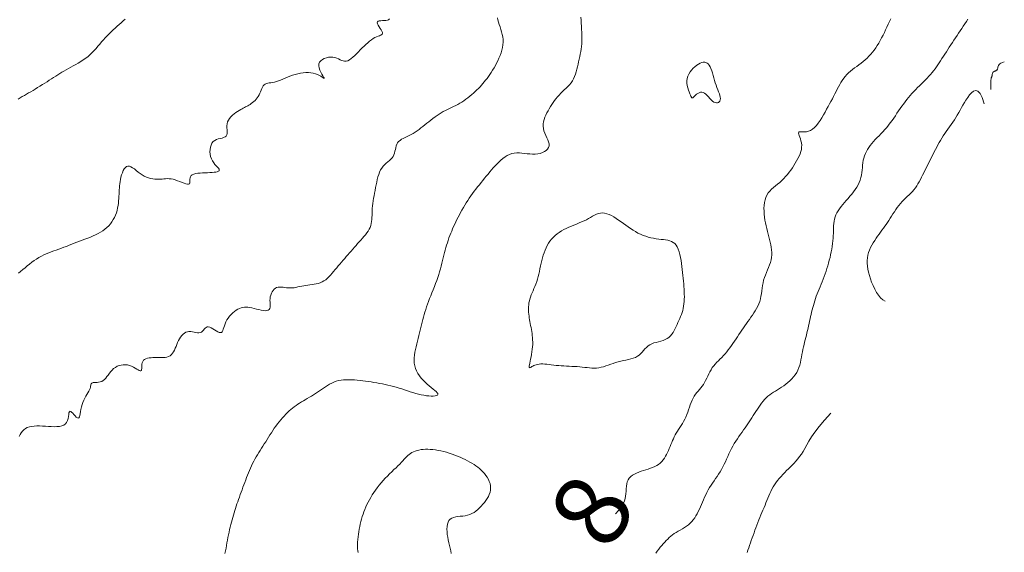
# Model space of a CAD drawing. Units: metres. Extents: x 364306 to 365868, y 4307171 to 4308686.
# Drawn here: x 364647 to 364713, y 4308454 to 4308490 of the extents above; entities that cross this region are included whole.
import ezdxf

# ---------------------------------------------------------------- set-up
doc = ezdxf.new("R2010")
doc.units = ezdxf.units.M
for name, color, linetype in [('6_50', 1, 'Continuous'), ('7_00', 7, 'Continuous'), ('7_50', 1, 'Continuous'), ('8_00', 7, 'Continuous'), ('8_50', 1, 'Continuous')]:
    doc.layers.add(name, color=color, linetype=linetype)
doc.styles.add('TEXTU CURV', font='arial.ttf')

msp = doc.modelspace()

# ---------------------------------------------------------------- linework, layer by layer
at = {"layer": '6_50', "color": 1, "linetype": 'Continuous', "lineweight": 0, "true_color": 0xff0000, "elevation": -6.5, "flags": 128}
msp.add_lwpolyline([(364646.711, 4308484.96), (364646.846, 4308485.049), (364646.983, 4308485.134), (364647.121, 4308485.216), (364647.263, 4308485.298), (364647.407, 4308485.38), (364647.554, 4308485.464), (364647.705, 4308485.552), (364647.859, 4308485.644), (364648.015, 4308485.74), (364648.173, 4308485.839), (364648.331, 4308485.939), (364648.488, 4308486.039), (364648.644, 4308486.139), (364648.796, 4308486.238), (364648.944, 4308486.333), (364649.088, 4308486.425), (364649.228, 4308486.514), (364649.366, 4308486.6), (364649.503, 4308486.685), (364649.642, 4308486.769), (364649.784, 4308486.852), (364649.931, 4308486.936), (364650.083, 4308487.021), (364650.243, 4308487.108), (364650.409, 4308487.198), (364650.578, 4308487.291), (364650.748, 4308487.388), (364650.917, 4308487.49), (364651.084, 4308487.598), (364651.246, 4308487.712), (364651.4, 4308487.833), (364651.546, 4308487.962), (364651.683, 4308488.097), (364651.815, 4308488.237), (364651.942, 4308488.38), (364652.065, 4308488.525), (364652.188, 4308488.671), (364652.31, 4308488.816), (364652.433, 4308488.958), (364652.56, 4308489.097), (364652.689, 4308489.232), (364652.82, 4308489.364), (364652.954, 4308489.493), (364653.088, 4308489.62), (364653.224, 4308489.744), (364653.359, 4308489.867), (364653.495, 4308489.988), (364653.631, 4308490.108), (364653.764, 4308490.227), (364653.895, 4308490.346)], dxfattribs=at)
at = {"layer": '7_00', "color": 18, "linetype": 'Continuous', "lineweight": 0, "true_color": 0x000000, "elevation": -7, "flags": 128}
for points in [[(364646.728, 4308473.25), (364646.873, 4308473.375), (364647.021, 4308473.5), (364647.17, 4308473.625), (364647.321, 4308473.748), (364647.475, 4308473.87), (364647.63, 4308473.988), (364647.786, 4308474.101), (364647.945, 4308474.208), (364648.105, 4308474.308), (364648.267, 4308474.4), (364648.43, 4308474.483), (364648.595, 4308474.558), (364648.761, 4308474.627), (364648.928, 4308474.692), (364649.097, 4308474.753), (364649.266, 4308474.813), (364649.437, 4308474.872), (364649.608, 4308474.933), (364649.781, 4308474.997), (364649.954, 4308475.064), (364650.128, 4308475.132), (364650.303, 4308475.202), (364650.479, 4308475.273), (364650.657, 4308475.344), (364650.836, 4308475.414), (364651.016, 4308475.484), (364651.198, 4308475.552), (364651.38, 4308475.62), (364651.561, 4308475.689), (364651.739, 4308475.761), (364651.913, 4308475.837), (364652.081, 4308475.919), (364652.242, 4308476.008), (364652.395, 4308476.105), (364652.539, 4308476.211), (364652.673, 4308476.326), (364652.796, 4308476.45), (364652.909, 4308476.581), (364653.011, 4308476.719), (364653.102, 4308476.863), (364653.182, 4308477.013), (364653.25, 4308477.167), (364653.307, 4308477.325), (364653.353, 4308477.485), (364653.39, 4308477.648), (364653.419, 4308477.81), (364653.441, 4308477.971), (364653.458, 4308478.131), (364653.47, 4308478.286), (364653.479, 4308478.438), (364653.486, 4308478.583), (364653.492, 4308478.725), (364653.499, 4308478.863), (364653.508, 4308479.001), (364653.519, 4308479.138), (364653.535, 4308479.277), (364653.556, 4308479.42), (364653.583, 4308479.567), (364653.618, 4308479.719), (364653.661, 4308479.871), (364653.712, 4308480.018), (364653.771, 4308480.154), (364653.837, 4308480.273), (364653.911, 4308480.368), (364653.993, 4308480.435), (364654.083, 4308480.467), (364654.181, 4308480.46), (364654.286, 4308480.42), (364654.397, 4308480.353), (364654.515, 4308480.267), (364654.639, 4308480.168), (364654.767, 4308480.064), (364654.901, 4308479.961), (364655.038, 4308479.867), (364655.179, 4308479.787), (364655.322, 4308479.721), (364655.465, 4308479.67), (364655.609, 4308479.63), (364655.751, 4308479.602), (364655.889, 4308479.584), (364656.023, 4308479.576), (364656.152, 4308479.575), (364656.273, 4308479.581), (364656.39, 4308479.591), (364656.505, 4308479.603), (364656.619, 4308479.612), (364656.736, 4308479.617), (364656.857, 4308479.613), (364656.984, 4308479.599), (364657.121, 4308479.571), (364657.268, 4308479.528), (364657.421, 4308479.474), (364657.575, 4308479.415), (364657.723, 4308479.356), (364657.863, 4308479.304), (364657.986, 4308479.264), (364658.089, 4308479.242), (364658.167, 4308479.244), (364658.215, 4308479.274), (364658.24, 4308479.327), (364658.249, 4308479.398), (364658.25, 4308479.481), (364658.251, 4308479.571), (364658.26, 4308479.662), (364658.285, 4308479.747), (364658.333, 4308479.822), (364658.411, 4308479.881), (364658.515, 4308479.925), (364658.64, 4308479.957), (364658.783, 4308479.98), (364658.938, 4308479.994), (364659.101, 4308480.004), (364659.267, 4308480.01), (364659.431, 4308480.015), (364659.589, 4308480.021), (364659.737, 4308480.03), (364659.872, 4308480.042), (364659.99, 4308480.059), (364660.088, 4308480.081), (364660.162, 4308480.11), (364660.209, 4308480.147), (364660.225, 4308480.192), (364660.21, 4308480.247), (364660.166, 4308480.312), (364660.102, 4308480.388), (364660.024, 4308480.476), (364659.937, 4308480.575), (364659.85, 4308480.686), (364659.768, 4308480.81), (364659.698, 4308480.948), (364659.646, 4308481.099), (364659.612, 4308481.258), (364659.597, 4308481.421), (364659.602, 4308481.582), (364659.626, 4308481.737), (364659.67, 4308481.879), (364659.733, 4308482.005), (364659.817, 4308482.108), (364659.92, 4308482.186), (364660.036, 4308482.243), (364660.161, 4308482.285), (364660.288, 4308482.318), (364660.409, 4308482.348), (364660.52, 4308482.381), (364660.613, 4308482.424), (364660.683, 4308482.483), (364660.726, 4308482.562), (364660.746, 4308482.66), (364660.75, 4308482.772), (364660.746, 4308482.895), (364660.739, 4308483.026), (364660.738, 4308483.161), (364660.75, 4308483.296), (364660.781, 4308483.428), (364660.836, 4308483.553), (364660.913, 4308483.672), (364661.006, 4308483.783), (364661.113, 4308483.886), (364661.226, 4308483.98), (364661.343, 4308484.066), (364661.458, 4308484.143), (364661.567, 4308484.21), (364661.666, 4308484.268), (364661.756, 4308484.318), (364661.839, 4308484.362), (364661.917, 4308484.402), (364661.992, 4308484.44), (364662.065, 4308484.478), (364662.139, 4308484.518), (364662.216, 4308484.562), (364662.297, 4308484.611), (364662.38, 4308484.666), (364662.465, 4308484.728), (364662.549, 4308484.796), (364662.631, 4308484.871), (364662.709, 4308484.954), (364662.781, 4308485.044), (364662.845, 4308485.141), (364662.901, 4308485.246), (364662.949, 4308485.356), (364662.994, 4308485.467), (364663.037, 4308485.576), (364663.08, 4308485.68), (364663.127, 4308485.775), (364663.18, 4308485.858), (364663.241, 4308485.926), (364663.312, 4308485.976), (364663.394, 4308486.012), (364663.485, 4308486.037), (364663.585, 4308486.056), (364663.694, 4308486.071), (364663.811, 4308486.089), (364663.935, 4308486.111), (364664.065, 4308486.143), (364664.202, 4308486.187), (364664.345, 4308486.242), (364664.494, 4308486.304), (364664.648, 4308486.371), (364664.807, 4308486.44), (364664.972, 4308486.508), (364665.142, 4308486.571), (364665.317, 4308486.628), (364665.496, 4308486.675), (364665.677, 4308486.711), (364665.859, 4308486.737), (364666.039, 4308486.751), (364666.215, 4308486.752), (364666.384, 4308486.741), (364666.545, 4308486.716), (364666.694, 4308486.678), (364666.831, 4308486.626), (364666.953, 4308486.565), (364667.059, 4308486.503), (364667.145, 4308486.446), (364667.211, 4308486.399), (364667.255, 4308486.37), (364667.274, 4308486.364), (364667.267, 4308486.389), (364667.233, 4308486.448), (364667.18, 4308486.536), (364667.116, 4308486.648), (364667.05, 4308486.778), (364666.989, 4308486.917), (364666.943, 4308487.06), (364666.92, 4308487.201), (364666.928, 4308487.333), (364666.974, 4308487.45), (364667.054, 4308487.551), (364667.16, 4308487.635), (364667.287, 4308487.702), (364667.428, 4308487.751), (364667.576, 4308487.781), (364667.725, 4308487.793), (364667.868, 4308487.784), (364668, 4308487.757), (364668.121, 4308487.715), (364668.235, 4308487.666), (364668.342, 4308487.615), (364668.446, 4308487.569), (364668.548, 4308487.534), (364668.65, 4308487.516), (364668.754, 4308487.521), (364668.862, 4308487.553), (364668.975, 4308487.612), (364669.091, 4308487.692), (364669.21, 4308487.79), (364669.331, 4308487.901), (364669.455, 4308488.023), (364669.58, 4308488.15), (364669.706, 4308488.279), (364669.833, 4308488.407), (364669.96, 4308488.531), (364670.086, 4308488.65), (364670.211, 4308488.761), (364670.334, 4308488.864), (364670.455, 4308488.957), (364670.573, 4308489.038), (364670.687, 4308489.104), (364670.797, 4308489.157), (364670.9, 4308489.198), (364670.992, 4308489.232), (364671.071, 4308489.264), (364671.134, 4308489.297), (364671.177, 4308489.336), (364671.198, 4308489.385), (364671.192, 4308489.449), (364671.16, 4308489.529), (364671.108, 4308489.623), (364671.044, 4308489.725), (364670.977, 4308489.83), (364670.916, 4308489.932), (364670.869, 4308490.026), (364670.845, 4308490.107), (364670.853, 4308490.169), (364670.899, 4308490.209), (364670.976, 4308490.232), (364671.076, 4308490.242), (364671.189, 4308490.245), (364671.308, 4308490.247), (364671.423, 4308490.254), (364671.525, 4308490.272), (364671.606, 4308490.306), (364671.659, 4308490.36)], [(364713, 4308487.477), (364712.871, 4308487.44), (364712.771, 4308487.394), (364712.697, 4308487.343), (364712.645, 4308487.288), (364712.609, 4308487.232), (364712.587, 4308487.177), (364712.573, 4308487.125), (364712.564, 4308487.078), (364712.556, 4308487.038), (364712.547, 4308487.004), (364712.537, 4308486.976), (364712.526, 4308486.953), (364712.513, 4308486.934), (364712.498, 4308486.918), (364712.48, 4308486.904), (364712.458, 4308486.892), (364712.433, 4308486.88), (364712.405, 4308486.869), (364712.375, 4308486.857), (364712.345, 4308486.844), (364712.315, 4308486.83), (364712.287, 4308486.814), (364712.261, 4308486.795), (364712.24, 4308486.772), (364712.222, 4308486.747), (364712.209, 4308486.718), (364712.199, 4308486.687), (364712.192, 4308486.656), (364712.187, 4308486.624), (364712.182, 4308486.592), (364712.178, 4308486.562), (364712.173, 4308486.535), (364712.168, 4308486.51), (364712.161, 4308486.488), (364712.153, 4308486.465), (364712.145, 4308486.442), (364712.136, 4308486.417), (364712.127, 4308486.388), (364712.118, 4308486.355), (364712.11, 4308486.315), (364712.102, 4308486.267), (364712.096, 4308486.21), (364712.091, 4308486.143), (364712.088, 4308486.064), (364712.087, 4308485.972), (364712.089, 4308485.866), (364712.094, 4308485.743), (364712.103, 4308485.603)], [(364711.643, 4308484.643), (364711.51, 4308485.07), (364711.371, 4308485.348), (364711.228, 4308485.499), (364711.083, 4308485.543), (364710.939, 4308485.501), (364710.798, 4308485.396), (364710.664, 4308485.248), (364710.537, 4308485.079), (364710.421, 4308484.907), (364710.314, 4308484.735), (364710.213, 4308484.564), (364710.118, 4308484.393), (364710.025, 4308484.224), (364709.933, 4308484.057), (364709.839, 4308483.892), (364709.742, 4308483.73), (364709.641, 4308483.57), (364709.535, 4308483.413), (364709.427, 4308483.257), (364709.317, 4308483.103), (364709.207, 4308482.951), (364709.099, 4308482.799), (364708.994, 4308482.648), (364708.893, 4308482.496), (364708.797, 4308482.345), (364708.705, 4308482.193), (364708.618, 4308482.04), (364708.534, 4308481.887), (364708.453, 4308481.734), (364708.373, 4308481.579), (364708.294, 4308481.424), (364708.216, 4308481.269), (364708.136, 4308481.112), (364708.057, 4308480.955), (364707.977, 4308480.797), (364707.898, 4308480.639), (364707.818, 4308480.482), (364707.74, 4308480.325), (364707.662, 4308480.168), (364707.585, 4308480.013), (364707.509, 4308479.859), (364707.433, 4308479.707), (364707.356, 4308479.557), (364707.278, 4308479.411), (364707.196, 4308479.269), (364707.11, 4308479.131), (364707.019, 4308478.999), (364706.922, 4308478.874), (364706.817, 4308478.754), (364706.707, 4308478.64), (364706.593, 4308478.529), (364706.476, 4308478.419), (364706.358, 4308478.308), (364706.241, 4308478.195), (364706.126, 4308478.077), (364706.014, 4308477.953), (364705.907, 4308477.821), (364705.805, 4308477.682), (364705.706, 4308477.539), (364705.61, 4308477.392), (364705.517, 4308477.244), (364705.425, 4308477.096), (364705.334, 4308476.951), (364705.243, 4308476.809), (364705.152, 4308476.672), (364705.059, 4308476.54), (364704.966, 4308476.41), (364704.872, 4308476.281), (364704.777, 4308476.152), (364704.681, 4308476.021), (364704.583, 4308475.888), (364704.484, 4308475.75), (364704.384, 4308475.607), (364704.285, 4308475.458), (364704.189, 4308475.303), (364704.098, 4308475.145), (364704.014, 4308474.981), (364703.94, 4308474.814), (364703.878, 4308474.643), (364703.83, 4308474.469), (364703.798, 4308474.291), (364703.782, 4308474.11), (364703.782, 4308473.924), (364703.796, 4308473.732), (364703.825, 4308473.534), (364703.869, 4308473.328), (364703.927, 4308473.113), (364703.998, 4308472.889), (364704.083, 4308472.656), (364704.18, 4308472.42), (364704.289, 4308472.189), (364704.41, 4308471.97), (364704.543, 4308471.772), (364704.685, 4308471.602), (364704.838, 4308471.467), (364705, 4308471.375)], [(364701.342, 4308463.842), (364700.908, 4308463.367), (364700.555, 4308462.947), (364700.271, 4308462.575), (364700.045, 4308462.246), (364699.864, 4308461.957), (364699.717, 4308461.701), (364699.591, 4308461.474), (364699.475, 4308461.271), (364699.358, 4308461.087), (364699.239, 4308460.919), (364699.118, 4308460.764), (364698.996, 4308460.62), (364698.872, 4308460.485), (364698.746, 4308460.355), (364698.62, 4308460.229), (364698.492, 4308460.103), (364698.364, 4308459.975), (364698.237, 4308459.845), (364698.111, 4308459.714), (364697.989, 4308459.58), (364697.87, 4308459.444), (364697.757, 4308459.306), (364697.651, 4308459.166), (364697.553, 4308459.023), (364697.464, 4308458.879), (364697.382, 4308458.733), (364697.307, 4308458.584), (364697.237, 4308458.434), (364697.17, 4308458.282), (364697.106, 4308458.127), (364697.043, 4308457.971), (364696.979, 4308457.813), (364696.913, 4308457.653), (364696.845, 4308457.491), (364696.777, 4308457.328), (364696.708, 4308457.162), (364696.638, 4308456.995), (364696.568, 4308456.827), (364696.5, 4308456.657), (364696.432, 4308456.485), (364696.365, 4308456.312), (364696.3, 4308456.138), (364696.236, 4308455.965), (364696.173, 4308455.791), (364696.112, 4308455.619), (364696.052, 4308455.448), (364695.993, 4308455.279), (364695.935, 4308455.114), (364695.878, 4308454.951), (364695.822, 4308454.792), (364695.766, 4308454.634), (364695.709, 4308454.477)]]:
    msp.add_lwpolyline(points, dxfattribs=at)
at = {"layer": '7_50', "color": 1, "linetype": 'Continuous', "lineweight": 0, "true_color": 0xff0000, "elevation": -7.5, "flags": 128}
for points in [[(364646.768, 4308462.274), (364646.84, 4308462.399), (364646.915, 4308462.518), (364646.996, 4308462.627), (364647.088, 4308462.724), (364647.194, 4308462.806), (364647.318, 4308462.87), (364647.457, 4308462.917), (364647.611, 4308462.951), (364647.778, 4308462.972), (364647.956, 4308462.982), (364648.142, 4308462.983), (364648.335, 4308462.977), (364648.533, 4308462.967), (364648.734, 4308462.953), (364648.934, 4308462.941), (364649.129, 4308462.934), (364649.314, 4308462.935), (364649.487, 4308462.951), (364649.642, 4308462.983), (364649.775, 4308463.037), (364649.883, 4308463.117), (364649.963, 4308463.224), (364650.019, 4308463.35), (364650.057, 4308463.487), (364650.083, 4308463.623), (364650.103, 4308463.749), (364650.122, 4308463.855), (364650.147, 4308463.931), (364650.183, 4308463.967), (364650.235, 4308463.956), (364650.3, 4308463.908), (364650.374, 4308463.834), (364650.453, 4308463.746), (364650.534, 4308463.656), (364650.612, 4308463.578), (364650.683, 4308463.521), (364650.743, 4308463.5), (364650.79, 4308463.522), (364650.825, 4308463.585), (364650.853, 4308463.68), (364650.877, 4308463.802), (364650.9, 4308463.944), (364650.925, 4308464.098), (364650.957, 4308464.258), (364650.999, 4308464.417), (364651.053, 4308464.569), (364651.117, 4308464.714), (364651.187, 4308464.85), (364651.259, 4308464.979), (364651.331, 4308465.1), (364651.398, 4308465.214), (364651.457, 4308465.319), (364651.504, 4308465.417), (364651.537, 4308465.506), (364651.559, 4308465.588), (364651.575, 4308465.661), (364651.587, 4308465.725), (364651.601, 4308465.78), (364651.621, 4308465.825), (364651.651, 4308465.859), (364651.694, 4308465.883), (364651.755, 4308465.897), (364651.831, 4308465.905), (364651.918, 4308465.909), (364652.014, 4308465.915), (364652.115, 4308465.926), (364652.218, 4308465.947), (364652.32, 4308465.981), (364652.417, 4308466.033), (364652.507, 4308466.106), (364652.592, 4308466.196), (364652.674, 4308466.299), (364652.755, 4308466.409), (364652.839, 4308466.524), (364652.926, 4308466.637), (364653.021, 4308466.744), (364653.125, 4308466.842), (364653.24, 4308466.925), (364653.364, 4308466.993), (364653.496, 4308467.045), (364653.634, 4308467.081), (364653.774, 4308467.1), (364653.916, 4308467.103), (364654.057, 4308467.088), (364654.194, 4308467.056), (364654.327, 4308467.006), (364654.453, 4308466.944), (364654.569, 4308466.877), (364654.676, 4308466.811), (364654.77, 4308466.752), (364654.85, 4308466.706), (364654.915, 4308466.68), (364654.962, 4308466.681), (364654.991, 4308466.711), (364655.007, 4308466.769), (364655.012, 4308466.846), (364655.014, 4308466.938), (364655.016, 4308467.038), (364655.025, 4308467.141), (364655.044, 4308467.239), (364655.078, 4308467.326), (364655.133, 4308467.399), (364655.205, 4308467.457), (364655.294, 4308467.502), (364655.397, 4308467.536), (364655.512, 4308467.559), (364655.636, 4308467.573), (364655.767, 4308467.581), (364655.903, 4308467.583), (364656.042, 4308467.582), (364656.182, 4308467.579), (364656.32, 4308467.579), (364656.454, 4308467.583), (364656.583, 4308467.596), (364656.705, 4308467.618), (364656.816, 4308467.655), (364656.917, 4308467.708), (364657.004, 4308467.78), (364657.08, 4308467.869), (364657.147, 4308467.971), (364657.207, 4308468.085), (364657.263, 4308468.207), (364657.317, 4308468.335), (364657.371, 4308468.465), (364657.427, 4308468.596), (364657.488, 4308468.724), (364657.554, 4308468.846), (364657.626, 4308468.961), (364657.704, 4308469.065), (364657.787, 4308469.155), (364657.877, 4308469.23), (364657.974, 4308469.286), (364658.078, 4308469.321), (364658.188, 4308469.333), (364658.303, 4308469.328), (364658.421, 4308469.311), (364658.537, 4308469.289), (364658.651, 4308469.266), (364658.76, 4308469.251), (364658.86, 4308469.247), (364658.949, 4308469.262), (364659.027, 4308469.3), (364659.094, 4308469.355), (364659.155, 4308469.421), (364659.214, 4308469.489), (364659.273, 4308469.553), (364659.336, 4308469.606), (364659.406, 4308469.64), (364659.487, 4308469.648), (364659.582, 4308469.626), (364659.687, 4308469.58), (364659.798, 4308469.517), (364659.912, 4308469.447), (364660.023, 4308469.377), (364660.129, 4308469.317), (364660.224, 4308469.275), (364660.306, 4308469.259), (364660.37, 4308469.276), (364660.421, 4308469.323), (364660.462, 4308469.395), (364660.497, 4308469.489), (364660.531, 4308469.599), (364660.568, 4308469.721), (364660.612, 4308469.85), (364660.667, 4308469.982), (364660.737, 4308470.113), (364660.82, 4308470.24), (364660.914, 4308470.362), (364661.017, 4308470.477), (364661.126, 4308470.584), (364661.239, 4308470.68), (364661.353, 4308470.763), (364661.467, 4308470.833), (364661.578, 4308470.888), (364661.688, 4308470.928), (364661.798, 4308470.955), (364661.911, 4308470.969), (364662.028, 4308470.971), (364662.151, 4308470.962), (364662.282, 4308470.944), (364662.422, 4308470.917), (364662.573, 4308470.882), (364662.73, 4308470.844), (364662.888, 4308470.806), (364663.043, 4308470.772), (364663.189, 4308470.747), (364663.321, 4308470.734), (364663.433, 4308470.738), (364663.522, 4308470.762), (364663.584, 4308470.809), (364663.621, 4308470.878), (364663.64, 4308470.964), (364663.645, 4308471.065), (364663.643, 4308471.178), (364663.637, 4308471.298), (364663.634, 4308471.422), (364663.639, 4308471.548), (364663.656, 4308471.671), (364663.685, 4308471.79), (364663.726, 4308471.903), (364663.778, 4308472.006), (364663.84, 4308472.098), (364663.912, 4308472.177), (364663.994, 4308472.24), (364664.083, 4308472.286), (364664.181, 4308472.312), (364664.285, 4308472.322), (364664.395, 4308472.32), (364664.51, 4308472.31), (364664.629, 4308472.295), (364664.751, 4308472.279), (364664.875, 4308472.267), (364665, 4308472.262), (364665.125, 4308472.267), (364665.251, 4308472.281), (364665.377, 4308472.303), (364665.505, 4308472.329), (364665.634, 4308472.358), (364665.765, 4308472.387), (364665.899, 4308472.416), (364666.036, 4308472.44), (364666.176, 4308472.46), (364666.318, 4308472.477), (364666.46, 4308472.494), (364666.603, 4308472.513), (364666.743, 4308472.538), (364666.881, 4308472.569), (364667.015, 4308472.612), (364667.143, 4308472.667), (364667.265, 4308472.737), (364667.381, 4308472.82), (364667.492, 4308472.916), (364667.6, 4308473.021), (364667.705, 4308473.134), (364667.809, 4308473.253), (364667.912, 4308473.375), (364668.015, 4308473.5), (364668.119, 4308473.625), (364668.225, 4308473.75), (364668.332, 4308473.875), (364668.439, 4308474), (364668.548, 4308474.125), (364668.656, 4308474.25), (364668.766, 4308474.375), (364668.875, 4308474.5), (364668.984, 4308474.625), (364669.094, 4308474.75), (364669.203, 4308474.874), (364669.311, 4308474.999), (364669.42, 4308475.122), (364669.527, 4308475.245), (364669.635, 4308475.367), (364669.741, 4308475.488), (364669.846, 4308475.608), (364669.949, 4308475.728), (364670.047, 4308475.847), (364670.14, 4308475.967), (364670.224, 4308476.088), (364670.298, 4308476.211), (364670.361, 4308476.336), (364670.411, 4308476.464), (364670.446, 4308476.595), (364670.469, 4308476.73), (364670.483, 4308476.868), (364670.49, 4308477.01), (364670.493, 4308477.156), (364670.494, 4308477.306), (364670.498, 4308477.461), (364670.506, 4308477.619), (364670.521, 4308477.782), (364670.541, 4308477.949), (364670.567, 4308478.119), (364670.597, 4308478.293), (364670.631, 4308478.47), (364670.666, 4308478.649), (364670.702, 4308478.829), (364670.738, 4308479.012), (364670.774, 4308479.195), (364670.81, 4308479.377), (364670.848, 4308479.557), (364670.892, 4308479.731), (364670.941, 4308479.897), (364670.999, 4308480.055), (364671.066, 4308480.201), (364671.146, 4308480.333), (364671.238, 4308480.451), (364671.339, 4308480.556), (364671.446, 4308480.653), (364671.555, 4308480.743), (364671.66, 4308480.831), (364671.758, 4308480.919), (364671.845, 4308481.012), (364671.917, 4308481.111), (364671.97, 4308481.22), (364672.009, 4308481.336), (364672.038, 4308481.457), (364672.063, 4308481.58), (364672.087, 4308481.701), (364672.117, 4308481.818), (364672.157, 4308481.928), (364672.211, 4308482.028), (364672.284, 4308482.115), (364672.375, 4308482.193), (364672.479, 4308482.262), (364672.595, 4308482.326), (364672.721, 4308482.388), (364672.852, 4308482.45), (364672.987, 4308482.514), (364673.123, 4308482.583), (364673.258, 4308482.66), (364673.391, 4308482.744), (364673.523, 4308482.833), (364673.654, 4308482.928), (364673.786, 4308483.027), (364673.917, 4308483.13), (364674.049, 4308483.235), (364674.183, 4308483.341), (364674.317, 4308483.449), (364674.453, 4308483.556), (364674.59, 4308483.661), (364674.728, 4308483.764), (364674.867, 4308483.864), (364675.006, 4308483.959), (364675.145, 4308484.049), (364675.285, 4308484.132), (364675.424, 4308484.207), (364675.564, 4308484.277), (364675.703, 4308484.343), (364675.842, 4308484.408), (364675.982, 4308484.472), (364676.12, 4308484.538), (364676.259, 4308484.609), (364676.398, 4308484.686), (364676.536, 4308484.77), (364676.673, 4308484.861), (364676.808, 4308484.957), (364676.942, 4308485.058), (364677.072, 4308485.162), (364677.198, 4308485.268), (364677.319, 4308485.375), (364677.436, 4308485.481), (364677.546, 4308485.586), (364677.651, 4308485.69), (364677.753, 4308485.794), (364677.85, 4308485.899), (364677.946, 4308486.008), (364678.04, 4308486.119), (364678.133, 4308486.235), (364678.226, 4308486.357), (364678.32, 4308486.486), (364678.415, 4308486.62), (364678.509, 4308486.761), (364678.603, 4308486.908), (364678.694, 4308487.06), (364678.784, 4308487.218), (364678.87, 4308487.38), (364678.952, 4308487.548), (364679.03, 4308487.72), (364679.102, 4308487.895), (364679.166, 4308488.073), (364679.22, 4308488.253), (364679.262, 4308488.433), (364679.292, 4308488.614), (364679.307, 4308488.794), (364679.305, 4308488.972), (364679.287, 4308489.148), (364679.253, 4308489.321), (364679.209, 4308489.491), (364679.158, 4308489.658), (364679.103, 4308489.821), (364679.048, 4308489.981), (364678.998, 4308490.137), (364678.956, 4308490.289), (364678.923, 4308490.437)], [(364710.551, 4308490.348), (364710.449, 4308490.186), (364710.346, 4308490.025), (364710.243, 4308489.867), (364710.138, 4308489.71), (364710.034, 4308489.555), (364709.928, 4308489.401), (364709.823, 4308489.247), (364709.718, 4308489.093), (364709.614, 4308488.939), (364709.51, 4308488.783), (364709.406, 4308488.626), (364709.304, 4308488.469), (364709.203, 4308488.311), (364709.103, 4308488.154), (364709.005, 4308487.999), (364708.907, 4308487.846), (364708.811, 4308487.696), (364708.717, 4308487.55), (364708.624, 4308487.408), (364708.531, 4308487.271), (364708.438, 4308487.137), (364708.343, 4308487.006), (364708.246, 4308486.878), (364708.145, 4308486.751), (364708.04, 4308486.625), (364707.929, 4308486.5), (364707.812, 4308486.375), (364707.69, 4308486.25), (364707.563, 4308486.124), (364707.434, 4308485.997), (364707.303, 4308485.87), (364707.173, 4308485.741), (364707.043, 4308485.611), (364706.917, 4308485.479), (364706.794, 4308485.345), (364706.674, 4308485.209), (364706.557, 4308485.071), (364706.443, 4308484.93), (364706.331, 4308484.786), (364706.221, 4308484.638), (364706.111, 4308484.488), (364706.003, 4308484.333), (364705.895, 4308484.175), (364705.786, 4308484.015), (364705.677, 4308483.852), (364705.566, 4308483.69), (364705.453, 4308483.529), (364705.337, 4308483.369), (364705.218, 4308483.214), (364705.095, 4308483.063), (364704.968, 4308482.917), (364704.838, 4308482.776), (364704.707, 4308482.639), (364704.577, 4308482.506), (364704.448, 4308482.374), (364704.323, 4308482.244), (364704.203, 4308482.114), (364704.091, 4308481.983), (364703.986, 4308481.851), (364703.89, 4308481.717), (364703.803, 4308481.581), (364703.726, 4308481.442), (364703.658, 4308481.299), (364703.601, 4308481.154), (364703.553, 4308481.004), (364703.517, 4308480.85), (364703.49, 4308480.692), (364703.471, 4308480.529), (364703.456, 4308480.364), (364703.442, 4308480.197), (364703.424, 4308480.028), (364703.4, 4308479.86), (364703.365, 4308479.692), (364703.317, 4308479.525), (364703.252, 4308479.361), (364703.173, 4308479.199), (364703.08, 4308479.039), (364702.977, 4308478.883), (364702.865, 4308478.729), (364702.747, 4308478.578), (364702.625, 4308478.43), (364702.5, 4308478.286), (364702.375, 4308478.144), (364702.253, 4308478.006), (364702.134, 4308477.869), (364702.022, 4308477.733), (364701.917, 4308477.597), (364701.823, 4308477.461), (364701.741, 4308477.324), (364701.674, 4308477.185), (364701.621, 4308477.042), (364701.583, 4308476.897), (364701.556, 4308476.749), (364701.538, 4308476.597), (364701.527, 4308476.442), (364701.519, 4308476.283), (364701.514, 4308476.12), (364701.507, 4308475.952), (364701.497, 4308475.781), (364701.485, 4308475.605), (364701.468, 4308475.426), (364701.448, 4308475.244), (364701.423, 4308475.06), (364701.395, 4308474.874), (364701.362, 4308474.687), (364701.325, 4308474.5), (364701.283, 4308474.313), (364701.237, 4308474.125), (364701.187, 4308473.939), (364701.133, 4308473.754), (364701.076, 4308473.57), (364701.016, 4308473.388), (364700.953, 4308473.208), (364700.887, 4308473.031), (364700.82, 4308472.857), (364700.751, 4308472.685), (364700.683, 4308472.517), (364700.614, 4308472.35), (364700.547, 4308472.186), (364700.481, 4308472.025), (364700.419, 4308471.866), (364700.36, 4308471.708), (364700.305, 4308471.553), (364700.255, 4308471.399), (364700.207, 4308471.247), (364700.164, 4308471.095), (364700.122, 4308470.944), (364700.083, 4308470.793), (364700.046, 4308470.641), (364700.01, 4308470.49), (364699.976, 4308470.337), (364699.942, 4308470.183), (364699.908, 4308470.029), (364699.874, 4308469.874), (364699.84, 4308469.718), (364699.806, 4308469.562), (364699.77, 4308469.406), (364699.733, 4308469.25), (364699.695, 4308469.094), (364699.656, 4308468.937), (364699.616, 4308468.779), (364699.576, 4308468.62), (364699.537, 4308468.459), (364699.499, 4308468.295), (364699.462, 4308468.128), (364699.427, 4308467.958), (364699.395, 4308467.785), (364699.362, 4308467.609), (364699.328, 4308467.432), (364699.289, 4308467.255), (364699.244, 4308467.081), (364699.189, 4308466.91), (364699.123, 4308466.743), (364699.043, 4308466.583), (364698.948, 4308466.431), (364698.839, 4308466.286), (364698.718, 4308466.15), (364698.589, 4308466.021), (364698.453, 4308465.9), (364698.312, 4308465.786), (364698.169, 4308465.681), (364698.025, 4308465.583), (364697.884, 4308465.493), (364697.746, 4308465.408), (364697.611, 4308465.327), (364697.479, 4308465.246), (364697.351, 4308465.163), (364697.227, 4308465.076), (364697.108, 4308464.983), (364696.994, 4308464.881), (364696.885, 4308464.769), (364696.781, 4308464.647), (364696.68, 4308464.517), (364696.583, 4308464.382), (364696.489, 4308464.242), (364696.397, 4308464.1), (364696.306, 4308463.957), (364696.216, 4308463.815), (364696.126, 4308463.676), (364696.036, 4308463.539), (364695.945, 4308463.403), (364695.853, 4308463.267), (364695.76, 4308463.131), (364695.666, 4308462.994), (364695.569, 4308462.856), (364695.469, 4308462.714), (364695.367, 4308462.57), (364695.263, 4308462.422), (364695.158, 4308462.27), (364695.054, 4308462.115), (364694.95, 4308461.957), (364694.85, 4308461.794), (364694.752, 4308461.628), (364694.659, 4308461.458), (364694.572, 4308461.285), (364694.488, 4308461.108), (364694.407, 4308460.931), (364694.327, 4308460.753), (364694.247, 4308460.576), (364694.165, 4308460.401), (364694.081, 4308460.229), (364693.991, 4308460.063), (364693.896, 4308459.901), (364693.797, 4308459.744), (364693.694, 4308459.591), (364693.59, 4308459.44), (364693.486, 4308459.29), (364693.383, 4308459.14), (364693.283, 4308458.988), (364693.188, 4308458.833), (364693.098, 4308458.675), (364693.013, 4308458.514), (364692.933, 4308458.351), (364692.856, 4308458.187), (364692.782, 4308458.022), (364692.71, 4308457.858), (364692.639, 4308457.695), (364692.568, 4308457.535), (364692.498, 4308457.378), (364692.425, 4308457.225), (364692.35, 4308457.076), (364692.271, 4308456.934), (364692.185, 4308456.798), (364692.093, 4308456.669), (364691.993, 4308456.547), (364691.882, 4308456.435), (364691.762, 4308456.332), (364691.632, 4308456.237), (364691.497, 4308456.148), (364691.358, 4308456.064), (364691.218, 4308455.982), (364691.079, 4308455.903), (364690.944, 4308455.823), (364690.815, 4308455.741), (364690.694, 4308455.656), (364690.58, 4308455.567), (364690.472, 4308455.474), (364690.369, 4308455.377), (364690.269, 4308455.275), (364690.171, 4308455.169), (364690.073, 4308455.058), (364689.974, 4308454.942), (364689.873, 4308454.82), (364689.771, 4308454.693), (364689.67, 4308454.562), (364689.569, 4308454.425)]]:
    msp.add_lwpolyline(points, dxfattribs=at)
at = {"layer": '8_00', "color": 18, "linetype": 'Continuous', "lineweight": 0, "true_color": 0x000000, "elevation": -8, "flags": 128}
for points in [[(364660.607, 4308454.392), (364660.645, 4308454.572), (364660.679, 4308454.753), (364660.712, 4308454.935), (364660.744, 4308455.117), (364660.776, 4308455.299), (364660.809, 4308455.479), (364660.843, 4308455.658), (364660.88, 4308455.834), (364660.919, 4308456.008), (364660.959, 4308456.18), (364661, 4308456.348), (364661.043, 4308456.513), (364661.087, 4308456.675), (364661.131, 4308456.833), (364661.176, 4308456.988), (364661.222, 4308457.139), (364661.268, 4308457.289), (364661.316, 4308457.438), (364661.365, 4308457.586), (364661.415, 4308457.736), (364661.467, 4308457.887), (364661.521, 4308458.042), (364661.576, 4308458.2), (364661.634, 4308458.361), (364661.693, 4308458.525), (364661.753, 4308458.69), (364661.814, 4308458.857), (364661.875, 4308459.023), (364661.938, 4308459.189), (364662, 4308459.354), (364662.063, 4308459.517), (364662.126, 4308459.678), (364662.19, 4308459.838), (364662.255, 4308459.995), (364662.323, 4308460.15), (364662.393, 4308460.303), (364662.465, 4308460.455), (364662.542, 4308460.604), (364662.622, 4308460.752), (364662.705, 4308460.898), (364662.791, 4308461.043), (364662.88, 4308461.188), (364662.971, 4308461.332), (364663.063, 4308461.477), (364663.156, 4308461.623), (364663.25, 4308461.771), (364663.344, 4308461.92), (364663.438, 4308462.071), (364663.533, 4308462.222), (364663.628, 4308462.374), (364663.726, 4308462.525), (364663.825, 4308462.675), (364663.926, 4308462.824), (364664.029, 4308462.97), (364664.136, 4308463.114), (364664.244, 4308463.254), (364664.355, 4308463.39), (364664.467, 4308463.522), (364664.581, 4308463.649), (364664.695, 4308463.77), (364664.81, 4308463.884), (364664.925, 4308463.992), (364665.039, 4308464.093), (364665.154, 4308464.187), (364665.269, 4308464.276), (364665.386, 4308464.36), (364665.504, 4308464.441), (364665.625, 4308464.519), (364665.749, 4308464.596), (364665.877, 4308464.673), (364666.008, 4308464.75), (364666.143, 4308464.828), (364666.28, 4308464.908), (364666.419, 4308464.988), (364666.558, 4308465.071), (364666.697, 4308465.156), (364666.836, 4308465.244), (364666.972, 4308465.335), (364667.107, 4308465.428), (364667.24, 4308465.523), (364667.373, 4308465.617), (364667.507, 4308465.707), (364667.644, 4308465.792), (364667.785, 4308465.869), (364667.931, 4308465.937), (364668.083, 4308465.992), (364668.243, 4308466.035), (364668.41, 4308466.064), (364668.583, 4308466.083), (364668.76, 4308466.091), (364668.942, 4308466.092), (364669.126, 4308466.085), (364669.313, 4308466.074), (364669.5, 4308466.059), (364669.687, 4308466.041), (364669.875, 4308466.02), (364670.062, 4308465.998), (364670.25, 4308465.973), (364670.437, 4308465.945), (364670.625, 4308465.915), (364670.812, 4308465.882), (364671, 4308465.847), (364671.187, 4308465.809), (364671.375, 4308465.769), (364671.562, 4308465.726), (364671.75, 4308465.68), (364671.937, 4308465.632), (364672.125, 4308465.58), (364672.312, 4308465.526), (364672.5, 4308465.469), (364672.687, 4308465.409), (364672.874, 4308465.348), (364673.061, 4308465.287), (364673.246, 4308465.228), (364673.431, 4308465.172), (364673.613, 4308465.122), (364673.794, 4308465.078), (364673.972, 4308465.042), (364674.147, 4308465.015), (364674.315, 4308464.999), (364674.471, 4308464.992), (364674.612, 4308464.995), (364674.731, 4308465.007), (364674.825, 4308465.03), (364674.89, 4308465.062), (364674.92, 4308465.104), (364674.913, 4308465.156), (364674.873, 4308465.217), (364674.804, 4308465.289), (364674.711, 4308465.37), (364674.599, 4308465.461), (364674.473, 4308465.561), (364674.339, 4308465.672), (364674.201, 4308465.792), (364674.064, 4308465.921), (364673.931, 4308466.06), (364673.805, 4308466.207), (364673.688, 4308466.361), (364673.583, 4308466.521), (364673.492, 4308466.687), (364673.418, 4308466.857), (364673.365, 4308467.031), (364673.332, 4308467.208), (364673.32, 4308467.388), (364673.324, 4308467.57), (364673.342, 4308467.754), (364673.372, 4308467.939), (364673.41, 4308468.125), (364673.453, 4308468.313), (364673.5, 4308468.5), (364673.547, 4308468.687), (364673.594, 4308468.874), (364673.64, 4308469.061), (364673.687, 4308469.246), (364673.733, 4308469.429), (364673.779, 4308469.61), (364673.824, 4308469.789), (364673.869, 4308469.964), (364673.914, 4308470.137), (364673.958, 4308470.307), (364674.005, 4308470.477), (364674.053, 4308470.647), (364674.105, 4308470.819), (364674.161, 4308470.994), (364674.222, 4308471.173), (364674.289, 4308471.357), (364674.362, 4308471.548), (364674.441, 4308471.744), (364674.523, 4308471.944), (364674.606, 4308472.147), (364674.689, 4308472.352), (364674.77, 4308472.557), (364674.848, 4308472.762), (364674.919, 4308472.964), (364674.983, 4308473.163), (364675.041, 4308473.359), (364675.094, 4308473.552), (364675.142, 4308473.741), (364675.187, 4308473.927), (364675.231, 4308474.11), (364675.273, 4308474.29), (364675.317, 4308474.467), (364675.361, 4308474.64), (364675.407, 4308474.811), (364675.455, 4308474.978), (364675.505, 4308475.144), (364675.557, 4308475.307), (364675.611, 4308475.467), (364675.667, 4308475.626), (364675.725, 4308475.783), (364675.786, 4308475.939), (364675.849, 4308476.093), (364675.914, 4308476.247), (364675.982, 4308476.401), (364676.053, 4308476.555), (364676.127, 4308476.709), (364676.204, 4308476.865), (364676.283, 4308477.022), (364676.366, 4308477.181), (364676.452, 4308477.342), (364676.541, 4308477.504), (364676.633, 4308477.666), (364676.729, 4308477.828), (364676.827, 4308477.989), (364676.929, 4308478.148), (364677.033, 4308478.306), (364677.141, 4308478.461), (364677.251, 4308478.613), (364677.364, 4308478.764), (364677.478, 4308478.913), (364677.594, 4308479.06), (364677.71, 4308479.206), (364677.827, 4308479.351), (364677.943, 4308479.496), (364678.059, 4308479.64), (364678.174, 4308479.783), (364678.291, 4308479.926), (364678.408, 4308480.067), (364678.526, 4308480.206), (364678.647, 4308480.342), (364678.77, 4308480.476), (364678.896, 4308480.608), (364679.026, 4308480.735), (364679.16, 4308480.857), (364679.298, 4308480.971), (364679.441, 4308481.075), (364679.588, 4308481.165), (364679.74, 4308481.241), (364679.897, 4308481.298), (364680.06, 4308481.336), (364680.227, 4308481.353), (364680.4, 4308481.352), (364680.575, 4308481.339), (364680.753, 4308481.318), (364680.932, 4308481.296), (364681.111, 4308481.276), (364681.288, 4308481.264), (364681.463, 4308481.265), (364681.635, 4308481.282), (364681.799, 4308481.317), (364681.951, 4308481.368), (364682.088, 4308481.433), (364682.204, 4308481.513), (364682.297, 4308481.605), (364682.362, 4308481.71), (364682.395, 4308481.825), (364682.394, 4308481.95), (364682.365, 4308482.084), (364682.314, 4308482.225), (364682.25, 4308482.371), (364682.181, 4308482.522), (364682.113, 4308482.676), (364682.055, 4308482.831), (364682.013, 4308482.987), (364681.995, 4308483.141), (364681.999, 4308483.294), (364682.022, 4308483.446), (364682.061, 4308483.596), (364682.114, 4308483.745), (364682.177, 4308483.892), (364682.249, 4308484.037), (364682.325, 4308484.181), (364682.404, 4308484.323), (364682.487, 4308484.463), (364682.572, 4308484.6), (364682.661, 4308484.735), (364682.755, 4308484.867), (364682.854, 4308484.995), (364682.957, 4308485.12), (364683.067, 4308485.24), (364683.182, 4308485.357), (364683.301, 4308485.472), (364683.422, 4308485.585), (364683.541, 4308485.699), (364683.657, 4308485.816), (364683.768, 4308485.937), (364683.871, 4308486.064), (364683.963, 4308486.198), (364684.042, 4308486.34), (364684.111, 4308486.491), (364684.17, 4308486.648), (364684.221, 4308486.81), (364684.266, 4308486.977), (364684.307, 4308487.145), (364684.345, 4308487.315), (364684.381, 4308487.485), (364684.418, 4308487.654), (364684.454, 4308487.823), (364684.489, 4308487.992), (364684.522, 4308488.162), (364684.55, 4308488.335), (364684.574, 4308488.51), (364684.593, 4308488.69), (364684.604, 4308488.875), (364684.608, 4308489.065), (364684.606, 4308489.26), (364684.598, 4308489.459), (364684.587, 4308489.66), (364684.574, 4308489.863), (364684.559, 4308490.066), (364684.544, 4308490.268), (364684.531, 4308490.469)], [(364705.375, 4308490.375), (364705.287, 4308490.187), (364705.2, 4308490), (364705.112, 4308489.813), (364705.024, 4308489.626), (364704.935, 4308489.441), (364704.845, 4308489.259), (364704.753, 4308489.08), (364704.658, 4308488.906), (364704.561, 4308488.736), (364704.46, 4308488.573), (364704.356, 4308488.416), (364704.248, 4308488.266), (364704.136, 4308488.122), (364704.02, 4308487.985), (364703.899, 4308487.853), (364703.773, 4308487.727), (364703.643, 4308487.607), (364703.508, 4308487.492), (364703.369, 4308487.381), (364703.226, 4308487.275), (364703.082, 4308487.17), (364702.939, 4308487.066), (364702.798, 4308486.961), (364702.662, 4308486.853), (364702.533, 4308486.741), (364702.413, 4308486.623), (364702.302, 4308486.498), (364702.201, 4308486.367), (364702.107, 4308486.23), (364702.019, 4308486.087), (364701.935, 4308485.94), (364701.853, 4308485.788), (364701.773, 4308485.632), (364701.693, 4308485.474), (364701.611, 4308485.313), (364701.526, 4308485.149), (364701.439, 4308484.982), (364701.349, 4308484.812), (364701.255, 4308484.639), (364701.158, 4308484.462), (364701.057, 4308484.281), (364700.952, 4308484.095), (364700.843, 4308483.906), (364700.73, 4308483.718), (364700.612, 4308483.534), (364700.491, 4308483.36), (364700.367, 4308483.201), (364700.24, 4308483.061), (364700.11, 4308482.945), (364699.978, 4308482.857), (364699.845, 4308482.801), (364699.713, 4308482.772), (364699.587, 4308482.761), (364699.471, 4308482.761), (364699.368, 4308482.766), (364699.283, 4308482.768), (364699.219, 4308482.76), (364699.18, 4308482.733), (364699.168, 4308482.684), (364699.18, 4308482.612), (364699.208, 4308482.521), (364699.246, 4308482.414), (364699.288, 4308482.293), (364699.329, 4308482.161), (364699.361, 4308482.022), (364699.378, 4308481.878), (364699.376, 4308481.731), (364699.356, 4308481.582), (364699.318, 4308481.432), (364699.266, 4308481.28), (364699.201, 4308481.127), (364699.125, 4308480.972), (364699.041, 4308480.817), (364698.95, 4308480.661), (364698.854, 4308480.505), (364698.753, 4308480.349), (364698.647, 4308480.195), (364698.536, 4308480.044), (364698.42, 4308479.896), (364698.298, 4308479.754), (364698.171, 4308479.618), (364698.039, 4308479.489), (364697.901, 4308479.368), (364697.761, 4308479.252), (364697.621, 4308479.138), (364697.485, 4308479.025), (364697.355, 4308478.908), (364697.236, 4308478.786), (364697.129, 4308478.654), (364697.039, 4308478.511), (364696.967, 4308478.354), (364696.913, 4308478.185), (364696.875, 4308478.005), (364696.852, 4308477.817), (364696.843, 4308477.624), (364696.846, 4308477.426), (364696.859, 4308477.227), (364696.881, 4308477.028), (364696.91, 4308476.831), (364696.946, 4308476.637), (364696.987, 4308476.446), (364697.031, 4308476.256), (364697.077, 4308476.07), (364697.125, 4308475.885), (364697.172, 4308475.704), (364697.217, 4308475.524), (364697.259, 4308475.346), (364697.296, 4308475.171), (364697.326, 4308474.997), (364697.349, 4308474.825), (364697.361, 4308474.654), (364697.362, 4308474.485), (364697.349, 4308474.316), (364697.322, 4308474.148), (364697.279, 4308473.981), (364697.223, 4308473.813), (364697.157, 4308473.646), (364697.086, 4308473.477), (364697.014, 4308473.307), (364696.943, 4308473.135), (364696.878, 4308472.962), (364696.822, 4308472.785), (364696.779, 4308472.606), (364696.745, 4308472.424), (364696.717, 4308472.242), (364696.693, 4308472.06), (364696.668, 4308471.88), (364696.64, 4308471.702), (364696.604, 4308471.527), (364696.559, 4308471.358), (364696.5, 4308471.194), (364696.429, 4308471.036), (364696.348, 4308470.882), (364696.259, 4308470.732), (364696.164, 4308470.584), (364696.065, 4308470.439), (364695.963, 4308470.295), (364695.86, 4308470.152), (364695.759, 4308470.008), (364695.658, 4308469.864), (364695.559, 4308469.72), (364695.46, 4308469.575), (364695.361, 4308469.429), (364695.262, 4308469.282), (364695.163, 4308469.133), (364695.064, 4308468.984), (364694.963, 4308468.833), (364694.862, 4308468.682), (364694.76, 4308468.532), (364694.657, 4308468.383), (364694.552, 4308468.238), (364694.445, 4308468.097), (364694.337, 4308467.962), (364694.226, 4308467.833), (364694.114, 4308467.712), (364694, 4308467.596), (364693.887, 4308467.484), (364693.776, 4308467.373), (364693.667, 4308467.262), (364693.562, 4308467.148), (364693.463, 4308467.029), (364693.371, 4308466.903), (364693.286, 4308466.768), (364693.208, 4308466.627), (364693.134, 4308466.482), (364693.062, 4308466.335), (364692.992, 4308466.189), (364692.921, 4308466.045), (364692.848, 4308465.908), (364692.77, 4308465.778), (364692.687, 4308465.657), (364692.6, 4308465.545), (364692.51, 4308465.436), (364692.419, 4308465.33), (364692.329, 4308465.222), (364692.242, 4308465.11), (364692.16, 4308464.99), (364692.083, 4308464.861), (364692.014, 4308464.719), (364691.951, 4308464.567), (364691.891, 4308464.408), (364691.834, 4308464.243), (364691.777, 4308464.075), (364691.719, 4308463.908), (364691.657, 4308463.743), (364691.59, 4308463.583), (364691.517, 4308463.431), (364691.438, 4308463.285), (364691.355, 4308463.145), (364691.27, 4308463.01), (364691.185, 4308462.879), (364691.101, 4308462.751), (364691.02, 4308462.625), (364690.944, 4308462.5), (364690.875, 4308462.375), (364690.81, 4308462.25), (364690.75, 4308462.124), (364690.694, 4308461.997), (364690.639, 4308461.869), (364690.586, 4308461.74), (364690.533, 4308461.609), (364690.479, 4308461.476), (364690.423, 4308461.341), (364690.364, 4308461.206), (364690.301, 4308461.072), (364690.232, 4308460.942), (364690.156, 4308460.816), (364690.072, 4308460.698), (364689.979, 4308460.588), (364689.875, 4308460.488), (364689.76, 4308460.4), (364689.635, 4308460.323), (364689.5, 4308460.254), (364689.358, 4308460.193), (364689.21, 4308460.137), (364689.057, 4308460.084), (364688.901, 4308460.034), (364688.742, 4308459.984), (364688.583, 4308459.932), (364688.427, 4308459.877), (364688.276, 4308459.816), (364688.133, 4308459.748), (364688.003, 4308459.671), (364687.887, 4308459.582), (364687.789, 4308459.48), (364687.711, 4308459.364), (364687.657, 4308459.231), (364687.621, 4308459.084), (364687.599, 4308458.926), (364687.585, 4308458.761), (364687.574, 4308458.592), (364687.561, 4308458.422), (364687.54, 4308458.254), (364687.507, 4308458.091), (364687.456, 4308457.936), (364687.39, 4308457.788), (364687.311, 4308457.647), (364687.22, 4308457.511), (364687.121, 4308457.38), (364687.016, 4308457.251), (364686.907, 4308457.125), (364686.86, 4308457.071)]]:
    msp.add_lwpolyline(points, dxfattribs=at)
at = {"layer": '8_50', "color": 1, "linetype": 'Continuous', "lineweight": 0, "true_color": 0xff0000, "elevation": -8.5, "flags": 128}
for points in [[(364691.727, 4308486.504), (364691.794, 4308486.651), (364691.879, 4308486.791), (364691.978, 4308486.921), (364692.088, 4308487.04), (364692.205, 4308487.147), (364692.324, 4308487.24), (364692.442, 4308487.317), (364692.554, 4308487.377), (364692.662, 4308487.419), (364692.763, 4308487.442), (364692.857, 4308487.446), (364692.945, 4308487.429), (364693.026, 4308487.392), (364693.1, 4308487.332), (364693.167, 4308487.25), (364693.226, 4308487.145), (364693.278, 4308487.021), (364693.327, 4308486.88), (364693.372, 4308486.727), (364693.417, 4308486.565), (364693.463, 4308486.397), (364693.511, 4308486.229), (364693.563, 4308486.063), (364693.62, 4308485.901), (364693.679, 4308485.747), (364693.739, 4308485.6), (364693.794, 4308485.461), (364693.843, 4308485.331), (364693.882, 4308485.21), (364693.907, 4308485.099), (364693.917, 4308485), (364693.907, 4308484.912), (364693.881, 4308484.838), (364693.839, 4308484.779), (364693.784, 4308484.737), (364693.718, 4308484.713), (364693.644, 4308484.71), (364693.564, 4308484.729), (364693.479, 4308484.771), (364693.392, 4308484.837), (364693.304, 4308484.922), (364693.214, 4308485.017), (364693.122, 4308485.117), (364693.03, 4308485.214), (364692.937, 4308485.301), (364692.844, 4308485.371), (364692.75, 4308485.417), (364692.657, 4308485.433), (364692.565, 4308485.424), (364692.476, 4308485.394), (364692.391, 4308485.349), (364692.312, 4308485.294), (364692.241, 4308485.235), (364692.178, 4308485.176), (364692.125, 4308485.125), (364692.084, 4308485.084), (364692.051, 4308485.056), (364692.026, 4308485.042), (364692.003, 4308485.044), (364691.982, 4308485.063), (364691.96, 4308485.1), (364691.933, 4308485.156), (364691.9, 4308485.233), (364691.859, 4308485.331), (364691.812, 4308485.447), (364691.766, 4308485.579), (364691.723, 4308485.723), (364691.689, 4308485.875), (364691.668, 4308486.032), (364691.665, 4308486.192), (364691.683, 4308486.35)], [(364681.295, 4308468.469), (364681.297, 4308468.627), (364681.292, 4308468.779), (364681.282, 4308468.926), (364681.268, 4308469.069), (364681.249, 4308469.209), (364681.228, 4308469.345), (364681.205, 4308469.479), (364681.182, 4308469.611), (364681.158, 4308469.741), (364681.134, 4308469.87), (364681.11, 4308469.997), (364681.089, 4308470.124), (364681.068, 4308470.25), (364681.051, 4308470.375), (364681.036, 4308470.5), (364681.024, 4308470.625), (364681.017, 4308470.751), (364681.014, 4308470.876), (364681.017, 4308471.003), (364681.027, 4308471.13), (364681.045, 4308471.259), (364681.07, 4308471.389), (364681.104, 4308471.521), (364681.148, 4308471.655), (364681.199, 4308471.791), (364681.257, 4308471.931), (364681.318, 4308472.073), (364681.381, 4308472.22), (364681.444, 4308472.371), (364681.505, 4308472.526), (364681.563, 4308472.688), (364681.614, 4308472.854), (364681.662, 4308473.026), (364681.705, 4308473.202), (364681.747, 4308473.38), (364681.786, 4308473.561), (364681.826, 4308473.742), (364681.867, 4308473.924), (364681.91, 4308474.104), (364681.956, 4308474.283), (364682.006, 4308474.459), (364682.062, 4308474.631), (364682.123, 4308474.799), (364682.192, 4308474.961), (364682.269, 4308475.118), (364682.355, 4308475.268), (364682.451, 4308475.41), (364682.558, 4308475.544), (364682.676, 4308475.669), (364682.803, 4308475.787), (364682.938, 4308475.898), (364683.082, 4308476.001), (364683.234, 4308476.098), (364683.392, 4308476.188), (364683.556, 4308476.272), (364683.725, 4308476.351), (364683.897, 4308476.425), (364684.071, 4308476.496), (364684.245, 4308476.566), (364684.417, 4308476.635), (364684.585, 4308476.705), (364684.747, 4308476.777), (364684.903, 4308476.853), (364685.05, 4308476.933), (364685.189, 4308477.014), (364685.324, 4308477.092), (364685.455, 4308477.165), (364685.585, 4308477.227), (364685.715, 4308477.275), (364685.848, 4308477.305), (364685.986, 4308477.314), (364686.13, 4308477.299), (364686.279, 4308477.261), (364686.433, 4308477.204), (364686.59, 4308477.13), (364686.75, 4308477.042), (364686.912, 4308476.942), (364687.074, 4308476.835), (364687.236, 4308476.722), (364687.397, 4308476.607), (364687.557, 4308476.49), (364687.718, 4308476.375), (364687.878, 4308476.262), (364688.041, 4308476.154), (364688.205, 4308476.052), (364688.372, 4308475.959), (364688.542, 4308475.875), (364688.715, 4308475.803), (364688.891, 4308475.741), (364689.069, 4308475.688), (364689.246, 4308475.645), (364689.422, 4308475.608), (364689.595, 4308475.578), (364689.764, 4308475.553), (364689.927, 4308475.531), (364690.084, 4308475.513), (364690.233, 4308475.493), (364690.374, 4308475.469), (364690.506, 4308475.437), (364690.629, 4308475.392), (364690.741, 4308475.332), (364690.843, 4308475.253), (364690.933, 4308475.15), (364691.012, 4308475.022), (364691.08, 4308474.87), (364691.138, 4308474.7), (364691.187, 4308474.514), (364691.23, 4308474.318), (364691.266, 4308474.114), (364691.298, 4308473.907), (364691.327, 4308473.701), (364691.353, 4308473.499), (364691.377, 4308473.301), (364691.399, 4308473.107), (364691.419, 4308472.918), (364691.436, 4308472.732), (364691.452, 4308472.549), (364691.464, 4308472.369), (364691.475, 4308472.192), (364691.483, 4308472.017), (364691.488, 4308471.845), (364691.49, 4308471.676), (364691.486, 4308471.51), (364691.478, 4308471.348), (364691.464, 4308471.19), (364691.444, 4308471.037), (364691.417, 4308470.889), (364691.382, 4308470.745), (364691.34, 4308470.606), (364691.292, 4308470.47), (364691.24, 4308470.337), (364691.183, 4308470.204), (364691.124, 4308470.072), (364691.062, 4308469.94), (364691, 4308469.806), (364690.937, 4308469.669), (364690.872, 4308469.533), (364690.804, 4308469.399), (364690.729, 4308469.27), (364690.647, 4308469.148), (364690.555, 4308469.037), (364690.451, 4308468.938), (364690.333, 4308468.854), (364690.201, 4308468.787), (364690.057, 4308468.733), (364689.906, 4308468.687), (364689.75, 4308468.647), (364689.594, 4308468.606), (364689.443, 4308468.562), (364689.299, 4308468.51), (364689.167, 4308468.444), (364689.049, 4308468.364), (364688.943, 4308468.27), (364688.844, 4308468.168), (364688.75, 4308468.061), (364688.656, 4308467.953), (364688.557, 4308467.849), (364688.451, 4308467.752), (364688.333, 4308467.667), (364688.201, 4308467.596), (364688.055, 4308467.538), (364687.899, 4308467.489), (364687.734, 4308467.448), (364687.564, 4308467.41), (364687.39, 4308467.374), (364687.215, 4308467.335), (364687.042, 4308467.292), (364686.872, 4308467.241), (364686.705, 4308467.186), (364686.541, 4308467.128), (364686.38, 4308467.07), (364686.221, 4308467.016), (364686.063, 4308466.966), (364685.906, 4308466.926), (364685.75, 4308466.896), (364685.594, 4308466.879), (364685.437, 4308466.873), (364685.279, 4308466.877), (364685.12, 4308466.888), (364684.959, 4308466.904), (364684.795, 4308466.922), (364684.628, 4308466.941), (364684.458, 4308466.958), (364684.285, 4308466.972), (364684.108, 4308466.983), (364683.93, 4308466.992), (364683.75, 4308467), (364683.571, 4308467.008), (364683.392, 4308467.017), (364683.215, 4308467.028), (364683.042, 4308467.041), (364682.872, 4308467.059), (364682.707, 4308467.078), (364682.547, 4308467.099), (364682.393, 4308467.118), (364682.245, 4308467.134), (364682.105, 4308467.146), (364681.973, 4308467.152), (364681.85, 4308467.15), (364681.736, 4308467.139), (364681.631, 4308467.121), (364681.536, 4308467.097), (364681.449, 4308467.068), (364681.371, 4308467.038), (364681.303, 4308467.006), (364681.243, 4308466.975), (364681.192, 4308466.947), (364681.149, 4308466.924), (364681.115, 4308466.907), (364681.089, 4308466.901), (364681.071, 4308466.906), (364681.062, 4308466.926), (364681.06, 4308466.964), (364681.066, 4308467.021), (364681.079, 4308467.101), (364681.1, 4308467.205), (364681.126, 4308467.331), (364681.155, 4308467.473), (364681.186, 4308467.629), (364681.217, 4308467.794), (364681.245, 4308467.964), (364681.268, 4308468.136), (364681.286, 4308468.306)]]:
    msp.add_lwpolyline(points, close=True, dxfattribs=at)
msp.add_lwpolyline([(364669.559, 4308454.462), (364669.536, 4308454.575), (364669.523, 4308454.706), (364669.517, 4308454.853), (364669.52, 4308455.01), (364669.528, 4308455.176), (364669.542, 4308455.347), (364669.559, 4308455.52), (364669.581, 4308455.693), (364669.606, 4308455.866), (364669.635, 4308456.04), (364669.669, 4308456.213), (364669.706, 4308456.384), (364669.747, 4308456.554), (364669.792, 4308456.722), (364669.841, 4308456.888), (364669.894, 4308457.051), (364669.951, 4308457.213), (364670.014, 4308457.373), (364670.082, 4308457.533), (364670.155, 4308457.693), (364670.234, 4308457.853), (364670.319, 4308458.014), (364670.411, 4308458.176), (364670.51, 4308458.339), (364670.614, 4308458.502), (364670.726, 4308458.665), (364670.844, 4308458.827), (364670.968, 4308458.988), (364671.099, 4308459.148), (364671.236, 4308459.306), (364671.38, 4308459.46), (364671.527, 4308459.612), (364671.676, 4308459.76), (364671.825, 4308459.903), (364671.97, 4308460.042), (364672.109, 4308460.175), (364672.24, 4308460.302), (364672.361, 4308460.422), (364672.469, 4308460.535), (364672.568, 4308460.641), (364672.658, 4308460.74), (364672.743, 4308460.832), (364672.825, 4308460.917), (364672.908, 4308460.996), (364672.993, 4308461.068), (364673.083, 4308461.133), (364673.181, 4308461.193), (364673.286, 4308461.246), (364673.4, 4308461.292), (364673.521, 4308461.331), (364673.65, 4308461.363), (364673.787, 4308461.387), (364673.931, 4308461.404), (364674.083, 4308461.413), (364674.243, 4308461.414), (364674.41, 4308461.407), (364674.583, 4308461.392), (364674.76, 4308461.369), (364674.942, 4308461.339), (364675.126, 4308461.303), (364675.313, 4308461.259), (364675.5, 4308461.208), (364675.687, 4308461.151), (364675.874, 4308461.088), (364676.058, 4308461.02), (364676.24, 4308460.948), (364676.417, 4308460.873), (364676.59, 4308460.796), (364676.757, 4308460.717), (364676.917, 4308460.637), (364677.069, 4308460.557), (364677.214, 4308460.476), (364677.352, 4308460.393), (364677.483, 4308460.306), (364677.609, 4308460.216), (364677.728, 4308460.119), (364677.842, 4308460.016), (364677.95, 4308459.906), (364678.054, 4308459.787), (364678.15, 4308459.66), (364678.238, 4308459.528), (364678.315, 4308459.39), (364678.378, 4308459.248), (364678.426, 4308459.103), (364678.456, 4308458.957), (364678.467, 4308458.811), (364678.456, 4308458.666), (364678.426, 4308458.522), (364678.378, 4308458.38), (364678.315, 4308458.24), (364678.238, 4308458.103), (364678.15, 4308457.969), (364678.054, 4308457.838), (364677.95, 4308457.711), (364677.841, 4308457.588), (364677.728, 4308457.472), (364677.608, 4308457.362), (364677.483, 4308457.261), (364677.352, 4308457.171), (364677.214, 4308457.092), (364677.069, 4308457.028), (364676.917, 4308456.978), (364676.757, 4308456.944), (364676.594, 4308456.921), (364676.43, 4308456.903), (364676.271, 4308456.887), (364676.119, 4308456.865), (364675.979, 4308456.833), (364675.855, 4308456.786), (364675.75, 4308456.717), (364675.668, 4308456.623), (364675.607, 4308456.505), (364675.566, 4308456.368), (364675.542, 4308456.215), (364675.534, 4308456.048), (364675.539, 4308455.871), (364675.556, 4308455.687), (364675.583, 4308455.5), (364675.618, 4308455.313), (364675.658, 4308455.126), (364675.701, 4308454.94), (364675.745, 4308454.755), (364675.786, 4308454.573), (364675.824, 4308454.393)], dxfattribs=at)

# ---------------------------------------------------------------- texts
at = {"layer": '8_00', "color": 18, "true_color": 0x000000, "style": 'TEXTU CURV'}
msp.add_text('8', height=5, rotation=59.763, dxfattribs=at).set_placement((364686.465, 4308454.408))

doc.saveas('drawing.dxf')
